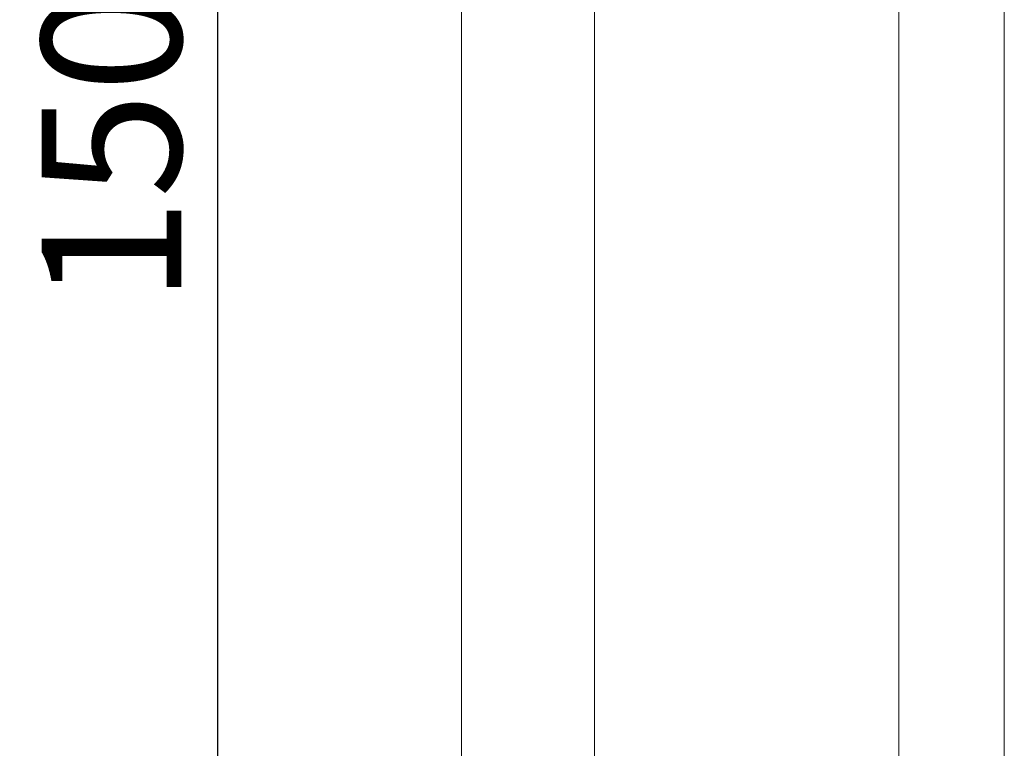
# Model space of a CAD drawing. Units: millimetres. Extents: x 2863 to 9959, y 1819 to 3492.
# Drawn here: x 5477 to 6041, y 2239 to 2656 of the extents above; entities that cross this region are included whole.
import ezdxf

# ---------------------------------------------------------------- set-up
doc = ezdxf.new("R2010")
doc.units = ezdxf.units.MM
doc.linetypes.add('ACAD_ISO03W100', pattern=[30, 12, -18])
doc.styles.get("Standard").update_dxf_attribs({"font": 'arial.ttf'})
doc.dimstyles.get("Standard").update_dxf_attribs({"dimtxt": 0.18, "dimasz": 0.18, "dimexe": 0.18, "dimexo": 0.0625, "dimgap": 0.09, "dimtad": 0, "dimtih": 1, "dimtoh": 1, "dimdec": 4, "dimzin": 0, "dimdsep": 46, "dimtxsty": 'Standard', "dimcen": 0.09, "dimadec": 0, "dimazin": 0, "dimtfac": 1, "dimtdec": 4, "dimtofl": 0, "dimtmove": 0, "dimatfit": 3, "dimfxl": 1, "dimtolj": 1, "dimtzin": 0, "dimarcsym": 0})

# ---------------------------------------------------------------- blocks, each defined once
blk = doc.blocks.new('*D6')
at = {"color": 0, "linetype": 'ACAD_ISO03W100', "lineweight": -2, "ltscale": 9, "transparency": 16777216}
for p, q in [((5630.79, 3330.41), (5590.61, 3330.41)), ((5630.79, 1838.43), (5590.61, 1838.43))]:
    blk.add_line(p, q, dxfattribs=at)
at = {"color": 0, "lineweight": -2, "ltscale": 9, "transparency": 16777216}
blk.add_line((5590.79, 3270.41), (5590.79, 1898.43), dxfattribs=at)
at = {"color": 0, "ltscale": 9, "transparency": 16777216}
for points in [[(5580.79, 3270.41), (5600.79, 3270.41), (5590.79, 3330.41)], [(5580.79, 1898.43), (5600.79, 1898.43), (5590.79, 1838.43)]]:
    blk.add_solid(points, dxfattribs=at)
at = {"layer": 'Defpoints', "color": 0, "ltscale": 9, "transparency": 16777216}
for p in [(5768.55, 3330.41), (5590.79, 1838.43), (5653.57, 1838.43)]:
    blk.add_point(p, dxfattribs=at)
at = {"color": 0, "lineweight": 15, "ltscale": 9, "transparency": 16777216, "insert": (5529.94, 2584.42), "char_height": 80, "attachment_point": 5, "rotation": 90}
blk.add_mtext('\\A1;150', dxfattribs=at)

msp = doc.modelspace()

# ---------------------------------------------------------------- linework, layer by layer
at = {"lineweight": 15, "ltscale": 9, "extrusion": (2.22045e-16, 1, -2.22045e-16)}
for p, q in [((5730.50307, 2123.22533), (5730.50307, 3126.81349)), ((5806.60307, 2123.22533), (5806.60307, 3082.81795)), ((5980.90307, 2216.10522), (5980.90307, 2907.14586)), ((6041.20307, 2907.14586), (6041.20307, 2216.10522)), ((6041.20307, 2216.10522), (6041.20307, 2907.14586))]:
    msp.add_line(p, q, dxfattribs=at)

# ---------------------------------------------------------------- dimensions: what is measured, and where the dimension line sits
at = {"lineweight": 15, "ltscale": 9}
dim = msp.add_linear_dim(base=(5590.78784, 1838.42795), p1=(5768.55307, 3330.40626), p2=(5653.57158, 1838.42795), angle=90, text='150', dimstyle='Standard', override={"dimtxt": 80, "dimasz": 60, "dimgap": 20, "dimtad": 2, "dimtih": 0, "dimtoh": 0, "dimfxl": 40, "dimfxlon": 1}, dxfattribs=at)
dim.commit()
dim.dimension.update_dxf_attribs({"geometry": '*D6', "text_midpoint": (5529.942, 2584.41711)})

doc.saveas('drawing.dxf')
